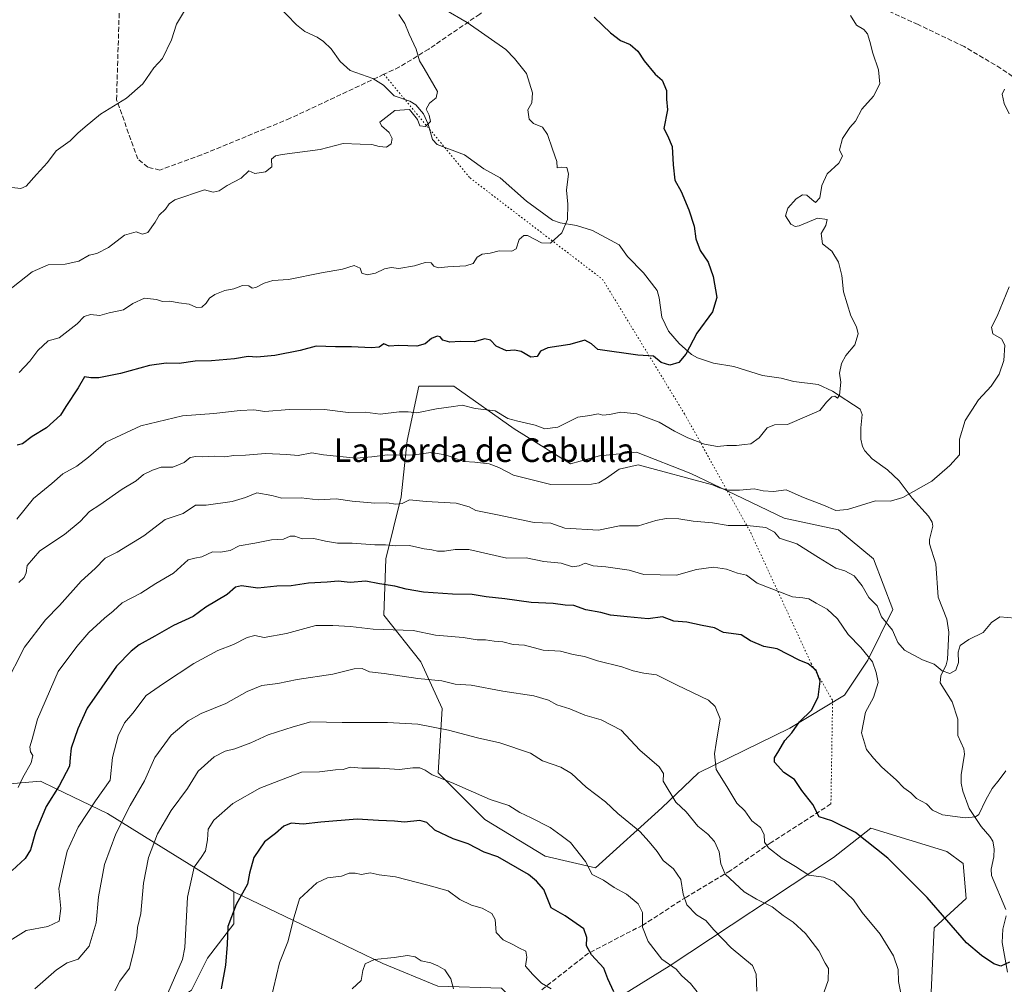
# Model space of a CAD drawing. Units: metres. Extents: x 655309 to 658776, y 4725549 to 4727940.
# Drawn here: x 655798 to 656132, y 4726035 to 4726362 of the extents above; entities that cross this region are included whole.
import ezdxf
from ezdxf.enums import TextEntityAlignment as Align

# ---------------------------------------------------------------- set-up
doc = ezdxf.new("R2010")
doc.units = ezdxf.units.M
doc.header["$MEASUREMENT"] = 0
doc.linetypes.add('DGN Style 3', pattern=[2.307223, 1.648017, -0.659207])
doc.linetypes.add('DGN Style 5', pattern=[1.153612, 0.494405, -0.659207])
for name, color, linetype, lineweight in [('Arbolado forestal CxS', 92, 'Continuous', 0), ('Corriente natural lineal', 142, 'Continuous', 13), ('Curva de nivel maestra', 30, 'Continuous', 30), ('Curva de nivel normal', 30, 'Continuous', 0), ('Matorral CxS', 135, 'Continuous', 0), ('Senda', 7, 'DGN Style 3', 0), ('Senda virtual', 7, 'DGN Style 5', 0), ('Texto cartográfico', 7, 'Continuous', 0)]:
    doc.layers.add(name, color=color, linetype=linetype, lineweight=lineweight)
doc.styles.add('Style-Arial', font='txt')

# ---------------------------------------------------------------- blocks, each defined once
blk = doc.blocks.new('*U22')
at = {"layer": 'Arbolado forestal CxS', "color": 92, "linetype": 'Continuous', "lineweight": 0}
for points in [[(656107.0489, 4726032.2095, 903.0673), (656108.0393, 4726054.0011, 901.0253), (656118.9305, 4726063.9059, 897.7201), (656117.9407, 4726075.7915, 896.5017), (656112.4029, 4726079.9637, 896.1349), (656086.5569, 4726087.8099, 898.4373), (656073.9515, 4726077.9033, 902.0646), (656018.1295, 4726040.9753, 919.6611), (655978.3347, 4726016.3621, 932.0582)], [(655939.6147, 4726034.2223, 935.3722), (655920.9627, 4726041.9363, 934.6543), (655902.2749, 4726050.9203, 932.0882), (655870.4749, 4726066.1965, 923.5492), (655843.3601, 4726082.9755, 914.0048), (655827.5621, 4726092.8535, 906.491), (655809.9239, 4726101.2933, 898.3683), (655804.8531, 4726103.7197, 896.1216), (655781.1559, 4726101.7439, 887.6308), (655733.7627, 4726100.7565, 880.0056), (655701.1795, 4726102.7329, 881.9024), (655671.5593, 4726107.6721, 885.8605), (655671.1881, 4726107.5947, 885.9421), (655656.7685, 4726104.5895, 891.3977), (655647.8621, 4726102.7333, 894.8549), (655627.1275, 4726076.0629, 910.6845), (655619.2277, 4726044.4535, 923.5327), (655625.1511, 4726008.8921, 934.4878)]]:
    blk.add_polyline3d(points, dxfattribs=at)
blk.add_polyline3d([(655965.5095, 4726223.3481, 879.8271), (655945.0667, 4726237.8551, 877.5177), (655933.1975, 4726237.8553, 877.3607), (655929.2401, 4726219.3915, 882.2005), (655927.2619, 4726200.2689, 888.7466), (655921.9863, 4726179.1673, 895.9191), (655921.3259, 4726160.0445, 902.6536), (655933.8549, 4726144.2187, 907.2607), (655941.1085, 4726128.3929, 912.2003), (655939.7891, 4726106.6321, 918.8856), (655955.6149, 4726090.8061, 921.5253), (655976.0567, 4726078.2771, 922.0209), (655993.2019, 4726074.3201, 919.4316), (656015.6235, 4726094.7615, 911.6969), (656028.1527, 4726106.6311, 906.6204), (656059.1463, 4726121.7977, 900.4456), (656077.6095, 4726133.0073, 898.2458), (656085.5239, 4726144.8761, 895.0819), (656094.0961, 4726162.0207, 888.2804), (656087.5025, 4726179.1653, 886.6267), (656075.6327, 4726189.0575, 885.6741), (656057.1685, 4726193.0137, 887.2643), (656040.6837, 4726200.9267, 884.5724), (656025.5167, 4726208.1807, 883.4479), (656007.0527, 4726215.4349, 882.8796), (655994.5237, 4726214.1159, 882.2433), (655984.6325, 4726211.4781, 881.9636)], close=True, dxfattribs=at)

msp = doc.modelspace()

# ---------------------------------------------------------------- linework, layer by layer
at = {"layer": 'Arbolado forestal CxS', "color": 92, "linetype": 'Continuous', "lineweight": 0}
msp.add_polyline3d([(655965.5095, 4726223.3481, 879.8271), (655984.6325, 4726211.4781, 881.9636), (655994.5237, 4726214.1159, 882.2433), (656007.0527, 4726215.4349, 882.8796), (656025.5167, 4726208.1807, 883.4479), (656040.6837, 4726200.9267, 884.5724), (656057.1685, 4726193.0137, 887.2643), (656075.6327, 4726189.0575, 885.6741), (656087.5025, 4726179.1653, 886.6267), (656094.0961, 4726162.0207, 888.2804), (656085.5239, 4726144.8761, 895.0819), (656077.6095, 4726133.0073, 898.2458), (656059.1463, 4726121.7977, 900.4456), (656028.1527, 4726106.6311, 906.6204), (656015.6235, 4726094.7615, 911.6969), (655993.2019, 4726074.3201, 919.4316), (655976.0567, 4726078.2771, 922.0209), (655955.6149, 4726090.8061, 921.5253), (655939.7891, 4726106.6321, 918.8856), (655941.1085, 4726128.3929, 912.2003), (655933.8549, 4726144.2187, 907.2607), (655921.3259, 4726160.0445, 902.6536), (655921.9863, 4726179.1673, 895.9191), (655927.2619, 4726200.2689, 888.7466), (655929.2401, 4726219.3915, 882.2005), (655933.1975, 4726237.8553, 877.3607), (655945.0667, 4726237.8551, 877.5177)], close=True, dxfattribs=at)
for points in [[(655993.2019, 4726074.3201, 919.4316), (656015.6235, 4726094.7615, 911.6969), (656028.1527, 4726106.6311, 906.6204), (656059.1463, 4726121.7977, 900.4456), (656077.6095, 4726133.0073, 898.2458), (656085.5239, 4726144.8761, 895.0819), (656094.0961, 4726162.0207, 888.2804), (656087.5025, 4726179.1653, 886.6267), (656075.6327, 4726189.0575, 885.6741), (656057.1685, 4726193.0137, 887.2643), (656040.6837, 4726200.9267, 884.5724), (656025.5167, 4726208.1807, 883.4479), (656007.0527, 4726215.4349, 882.8796), (655994.5237, 4726214.1159, 882.2433), (655984.6325, 4726211.4781, 881.9636), (655965.5095, 4726223.3481, 879.8271), (655945.0667, 4726237.8551, 877.5177), (655933.1975, 4726237.8553, 877.3607), (655929.2401, 4726219.3915, 882.2005), (655927.2619, 4726200.2689, 888.7466), (655921.9863, 4726179.1673, 895.9191), (655921.3259, 4726160.0445, 902.6536), (655933.8549, 4726144.2187, 907.2607), (655941.1085, 4726128.3929, 912.2003), (655939.7891, 4726106.6321, 918.8856), (655955.6149, 4726090.8061, 921.5253), (655976.0567, 4726078.2771, 922.0209), (655993.2019, 4726074.3201, 919.4316)], [(655993.2019, 4726074.3201, 919.4316), (656015.6235, 4726094.7615, 911.6969), (656028.1527, 4726106.6311, 906.6204), (656059.1463, 4726121.7977, 900.4456), (656077.6095, 4726133.0073, 898.2458), (656085.5239, 4726144.8761, 895.0819), (656094.0961, 4726162.0207, 888.2804), (656087.5025, 4726179.1653, 886.6267), (656075.6327, 4726189.0575, 885.6741), (656057.1685, 4726193.0137, 887.2643), (656040.6837, 4726200.9267, 884.5724), (656025.5167, 4726208.1807, 883.4479), (656007.0527, 4726215.4349, 882.8796), (655994.5237, 4726214.1159, 882.2433), (655984.6325, 4726211.4781, 881.9636), (655965.5095, 4726223.3481, 879.8271), (655945.0667, 4726237.8551, 877.5177), (655933.1975, 4726237.8553, 877.3607), (655929.2401, 4726219.3915, 882.2005), (655927.2619, 4726200.2689, 888.7466), (655921.9863, 4726179.1673, 895.9191), (655921.3259, 4726160.0445, 902.6536), (655933.8549, 4726144.2187, 907.2607), (655941.1085, 4726128.3929, 912.2003), (655939.7891, 4726106.6321, 918.8856), (655955.6149, 4726090.8061, 921.5253), (655976.0567, 4726078.2771, 922.0209), (655993.2019, 4726074.3201, 919.4316)], [(655625.1511, 4726008.8921, 934.4878), (655619.2277, 4726044.4535, 923.5327), (655627.1275, 4726076.0629, 910.6845), (655647.8621, 4726102.7333, 894.8549), (655656.7685, 4726104.5895, 891.3977), (655671.1881, 4726107.5947, 885.9421), (655671.5593, 4726107.6721, 885.8605), (655701.1795, 4726102.7329, 881.9024), (655733.7627, 4726100.7565, 880.0056), (655781.1559, 4726101.7439, 887.6308), (655804.8531, 4726103.7197, 896.1216), (655809.9239, 4726101.2933, 898.3683), (655827.5621, 4726092.8535, 906.491), (655843.3601, 4726082.9755, 914.0048), (655870.4749, 4726066.1965, 923.5492), (655870.4747, 4726055.3877, 924.7099), (655861.4705, 4726043.6789, 921.8308), (655856.0681, 4726032.8711, 921.2414)], [(655870.4749, 4726066.1965, 923.5492), (655843.3601, 4726082.9755, 914.0048), (655827.5621, 4726092.8535, 906.491), (655809.9239, 4726101.2933, 898.3683), (655804.8531, 4726103.7197, 896.1216), (655781.1559, 4726101.7439, 887.6308), (655733.7627, 4726100.7565, 880.0056), (655701.1795, 4726102.7329, 881.9024), (655671.5593, 4726107.6721, 885.8605), (655671.1881, 4726107.5947, 885.9421), (655656.7685, 4726104.5895, 891.3977), (655647.8621, 4726102.7333, 894.8549), (655627.1275, 4726076.0629, 910.6845), (655619.2277, 4726044.4535, 923.5327), (655625.1511, 4726008.8921, 934.4878), (655634.0365, 4725971.3553, 946.0558), (655636.0109, 4725934.8071, 961.6519), (655633.0483, 4725907.1485, 971.6668), (655654.7699, 4725882.4535, 975.1423), (655691.3019, 4725860.7215, 970.4019), (655713.0239, 4725854.7943, 961.604), (655741.6571, 4725863.6839, 950.9686), (655770.2127, 4725875.1823, 953.5607)], [(655870.4749, 4726066.1965, 923.5492), (655843.3601, 4726082.9755, 914.0048), (655827.5621, 4726092.8535, 906.491), (655809.9239, 4726101.2933, 898.3683), (655804.8531, 4726103.7197, 896.1216), (655781.1559, 4726101.7439, 887.6308), (655733.7627, 4726100.7565, 880.0056), (655701.1795, 4726102.7329, 881.9024), (655671.5593, 4726107.6721, 885.8605), (655671.1881, 4726107.5947, 885.9421), (655656.7685, 4726104.5895, 891.3977), (655647.8621, 4726102.7333, 894.8549), (655627.1275, 4726076.0629, 910.6845), (655619.2277, 4726044.4535, 923.5327), (655625.1511, 4726008.8921, 934.4878), (655634.0365, 4725971.3553, 946.0558), (655636.0109, 4725934.8071, 961.6519), (655633.0483, 4725907.1485, 971.6668), (655654.7699, 4725882.4535, 975.1423), (655691.3019, 4725860.7215, 970.4019), (655713.0239, 4725854.7943, 961.604), (655741.6571, 4725863.6839, 950.9686), (655770.2127, 4725875.1823, 953.5607)], [(655870.4749, 4726066.1965, 923.5492), (655902.2749, 4726050.9203, 932.0882), (655920.9627, 4726041.9363, 934.6543), (655939.6147, 4726034.2223, 935.3722), (655961.2379, 4726033.5859, 932.4992), (655978.3347, 4726016.3621, 932.0582), (656018.1295, 4726040.9753, 919.6611), (656073.9515, 4726077.9033, 902.0646), (656086.5569, 4726087.8099, 898.4373), (656112.4029, 4726079.9637, 896.1349), (656117.9407, 4726075.7915, 896.5017), (656118.9305, 4726063.9059, 897.7201), (656108.0393, 4726054.0011, 901.0253), (656107.0489, 4726032.2095, 903.0673), (656100.7217, 4726022.2637, 904.8932)], [(655870.4749, 4726066.1965, 923.5492), (655870.4747, 4726055.3877, 924.7099), (655861.4705, 4726043.6789, 921.8308), (655856.0681, 4726032.8711, 921.2414), (655850.6659, 4726029.2683, 920.2106), (655856.0679, 4726020.2613, 922.6638), (655861.4697, 4726014.8575, 924.8096), (655862.3709, 4726008.5525, 925.8753), (655871.0435, 4725988.3617, 931.0542), (655886.5205, 4725980.5545, 934.6901), (655898.3833, 4725968.9217, 939.0138), (655908.6223, 4725963.4105, 942.1306), (655915.4889, 4725949.1057, 946.224), (655922.9193, 4725908.5443, 956.9273), (655918.5579, 4725883.6317, 963.3681), (655901.1035, 4725878.6809, 964.8799), (655899.1233, 4725852.9273, 971.3151), (655900.1125, 4725815.2867, 982.9435), (655892.1911, 4725802.4101, 984.9935), (655899.1217, 4725786.5623, 987.2583), (655899.1213, 4725766.7515, 989.0748), (655879.0559, 4725746.9021, 986.0974)]]:
    msp.add_polyline3d(points, dxfattribs=at)
at = {"layer": 'Corriente natural lineal', "color": 142, "linetype": 'Continuous', "lineweight": 13}
for points in [[(656132.3898, 4726060.1968, 897.9808), (656127.5658, 4726071.809, 896.9319), (656127.4451, 4726073.8882, 896.7403), (656128.3493, 4726078.0671, 896.3167), (656128.3909, 4726080.8606, 895.9645), (656127.9419, 4726083.3706, 895.6638), (656127, 4726085, 895.4695), (656124.0725, 4726088.3814, 894.978), (656119.9624, 4726094.4753, 894.2796), (656117.7876, 4726100.4146, 893.7148), (656117.2232, 4726103.0957, 893.4768), (656117.1896, 4726105.96, 893.2284), (656118.398, 4726112.9892, 892.7939), (656118.1226, 4726114.7242, 892.5298), (656116.1106, 4726119.2246, 891.937), (656116.1434, 4726124.8664, 891.2466), (656114.2271, 4726130.6973, 890.7283), (656110.1012, 4726137.189, 890.1237), (656110.2916, 4726139.528, 889.8527), (656112.1632, 4726143.3026, 889.3485), (656112.6481, 4726145.1096, 889.1857), (656113.0032, 4726154.2965, 888.3248), (656112.3639, 4726158.7176, 887.875), (656109.4536, 4726166.1915, 887.2133), (656108.5893, 4726177.5344, 886.4488), (656106.4791, 4726184.3103, 885.9801), (656106.4785, 4726185.7613, 885.9309), (656107.5713, 4726190.2603, 885.8034), (656107.4112, 4726191.6455, 885.7607), (656106.1869, 4726193.6735, 885.6441), (656100.6571, 4726199.7808, 884.6639), (656096.2483, 4726205.6314, 883.3969), (656092.1996, 4726209.4235, 882.5775), (656087.0027, 4726213.1411, 881.7983), (656084.5939, 4726215.809, 881.4839), (656083.7464, 4726217.3347, 881.3063), (656083.1939, 4726219.7654, 881.0055), (656083.1385, 4726223.6369, 880.6025), (656083.6186, 4726228.1536, 880.2696), (656082.9821, 4726230.0079, 880.2072), (656073.6268, 4726236.0947, 879.4487), (656068.762, 4726238.3765, 879), (656060.4973, 4726239.3889, 878.2027), (656056.1418, 4726240.5355, 877.761), (656049.8587, 4726241.4633, 877.122), (656040.1226, 4726244.4945, 876.2379), (656033.2214, 4726245.5516, 875.7141), (656027.8001, 4726247.3802, 875.0711), (656025.7196, 4726248.5491, 874.7469), (656021.5786, 4726252.2436, 874.0686), (656017.9461, 4726256.4232, 873.4302), (656015.6348, 4726261.2681, 872.8949), (656014.7718, 4726267.7987, 872.2996), (656014.0517, 4726270.2077, 872.1641), (656009.4927, 4726276.2806, 871.7477), (656003.9779, 4726281.8409, 871.3074), (656001.2012, 4726285.7998, 871.076), (655992.1876, 4726290.5858, 870.5475), (655986.7463, 4726292.3656, 869.8278), (655981.1142, 4726293.2695, 868.9564), (655978.5386, 4726294.1591, 868.5404), (655969.751, 4726300.5368, 867.4768), (655960.7769, 4726308.4647, 866.6965), (655955.2377, 4726311.5897, 866.3978), (655948.658, 4726316.2538, 866.1443), (655939.4636, 4726319.7752, 865.0494), (655937.8471, 4726321.4946, 864.811), (655936.3463, 4726326.7273, 864.4707), (655934.7534, 4726330.2276, 864.3692), (655932.1398, 4726333.3177, 864.1056), (655930.1311, 4726334.4658, 863.8932), (655924.8192, 4726336.344, 863.3981), (655921.2759, 4726339.9042, 863.0749), (655917.584, 4726342.148, 862.7088), (655909.9421, 4726344.8672, 862.1268), (655906.5694, 4726348.0194, 861.8099), (655903.4494, 4726352.2078, 861.5039), (655900.8947, 4726354.761, 861.3046), (655898.704, 4726356.2668, 861.1529), (655894.5294, 4726358.1509, 860.8506), (655891.7385, 4726360.3838, 860.5517), (655885.1382, 4726367.161, 859.8467)], [(656132.917, 4726038.9642, 899.8952), (656131.1572, 4726049.0403, 898.9461), (656131.3894, 4726053.5312, 898.4887), (656132.4551, 4726058.1157, 898.1728)]]:
    msp.add_polyline3d(points, dxfattribs=at)
at = {"layer": 'Curva de nivel maestra', "color": 30, "linetype": 'Continuous', "lineweight": 30, "flags": 128}
for points, elevation in [([(655992.71, 4726362.9701), (655998.28, 4726357.7201), (656001.68, 4726355.0801), (656004.89, 4726353.6901), (656007.49, 4726351.5101), (656009.62, 4726348.1701), (656013.44, 4726343.6601), (656015.75, 4726341.6801), (656017.2, 4726338.1201), (656017.27, 4726335.2001), (656017.6, 4726331.5201), (656016.33, 4726325.1801), (656017.55, 4726322.8501), (656019.15, 4726319.1001), (656019.53, 4726312.9201), (656020.1, 4726307.6901), (656022.24, 4726303.8301), (656024.88, 4726297.5801), (656026.62, 4726292.0801), (656027.21, 4726287.8401), (656028.71, 4726283.8501), (656031.36, 4726279.8901), (656033.14, 4726275.0401), (656034.31, 4726267.9301), (656032.91, 4726263.0401), (656027.57, 4726255.8001), (656023.81, 4726248.6301), (656021.38, 4726245.8201), (656018.35, 4726244.9201), (656015.4, 4726245.7901), (656012.84, 4726247.9501), (656007.52, 4726248.3501), (655993.99, 4726250.1901), (655991.77, 4726252.1901), (655989.5, 4726253.4401), (655984.48, 4726251.9101), (655977.04, 4726250.7801), (655974.54, 4726249.6301), (655973.41, 4726247.8901), (655971.26, 4726247.6601), (655967.97, 4726249.5201), (655965.7, 4726249.9801), (655962.91, 4726249.8301), (655959.48, 4726251.4101), (655957.49, 4726253.4101), (655955.58, 4726253.8401), (655951.94, 4726252.8601), (655947.22, 4726252.9201), (655943.72, 4726252.7201), (655941.38, 4726253.4101), (655940.41, 4726254.5101), (655939.4, 4726254.7701), (655937.53, 4726254.0101), (655935.36, 4726252.1601), (655932.53, 4726251.4201), (655926.44, 4726251.5501), (655923.1, 4726251.3501), (655921.35, 4726252.1801), (655919.74, 4726251.0601), (655917.18, 4726250.8501), (655910.4, 4726251.2001), (655904.94, 4726251.1401), (655898.4, 4726251.4001), (655892.99, 4726249.8901), (655884.35, 4726248.2401), (655878.26, 4726247.6601), (655875.26, 4726247.8401), (655870.65, 4726247.1301), (655862.84, 4726246.4201), (655857.32, 4726246.2401), (655851.92, 4726245.4401), (655847.5, 4726245.5901), (655841.88, 4726244.7901), (655832.03, 4726242.0501), (655824.63, 4726240.6001), (655821.9, 4726240.6001), (655819.82, 4726240.9601), (655817.67, 4726237.1901), (655813.43, 4726230.8501), (655811.62, 4726227.9101), (655806.92, 4726223.6501), (655802.04, 4726220.6801), (655798.68, 4726218.2601), (655796.94, 4726217.7501)], 875), ([(656133.66, 4726042.3201), (656130.67, 4726040.9701), (656128.28, 4726041.7801), (656124.11, 4726044.6501), (656119.07, 4726048.9101), (656105.66, 4726064.2601), (656092.35, 4726077.6201), (656081.39, 4726086.3301), (656073.33, 4726090.2701), (656069.05, 4726091.6501), (656066.9, 4726095.8401), (656063.2, 4726100.6501), (656060.73, 4726104.3701), (656057.06, 4726106.7301), (656053.94, 4726110.2101), (656053.87, 4726111.6901), (656055.32, 4726114.1001), (656057.41, 4726117.5401), (656059.75, 4726120.1801), (656062.39, 4726123.8501), (656066.45, 4726127.8501), (656068.7, 4726132.2301), (656069.37, 4726137.7001), (656068.02, 4726141.3501), (656066.48, 4726142.6801), (656065.36, 4726143.6301), (656062.21, 4726144.8001), (656054.76, 4726148.6401), (656050.27, 4726149.5201), (656045.76, 4726151.3601), (656042.53, 4726153.4701), (656036.62, 4726154.2301), (656033.49, 4726155.8301), (656029.37, 4726156.5701), (656024.17, 4726157.7701), (656019.71, 4726158.0601), (656015.85, 4726159.4801), (656010.98, 4726158.9001), (656003.92, 4726159.5001), (655998.27, 4726160.0501), (655994.92, 4726160.9701), (655989.91, 4726161.8901), (655985.81, 4726163.4001), (655982.84, 4726163.5001), (655978.85, 4726164.0201), (655971.38, 4726164.3701), (655962.39, 4726165.6501), (655956.11, 4726166.3001), (655951.3, 4726167.1201), (655944.59, 4726167.1801), (655934.75, 4726167.8601), (655928.9, 4726168.8701), (655925.08, 4726169.9601), (655919.92, 4726170.6801), (655915.26, 4726171.6401), (655909.94, 4726171.1601), (655905.87, 4726171.6001), (655902.1, 4726171.2601), (655895.8, 4726170.9601), (655889.92, 4726170.0601), (655885.05, 4726169.9501), (655878.54, 4726169.2201), (655873.01, 4726170.0301), (655871, 4726169.5601), (655868.17, 4726167.0601), (655860.92, 4726162.8001), (655856.59, 4726159.6101), (655849.92, 4726156.6401), (655843.59, 4726153.0301), (655838.31, 4726150.0701), (655835.6, 4726147.8601), (655830.68, 4726142.8501), (655820.62, 4726128.6001), (655817.55, 4726121.5001), (655815.3, 4726114.9301), (655814.88, 4726111.8401), (655814.7, 4726108.8301), (655811.17, 4726102.1801), (655806.72, 4726095.1801), (655803.16, 4726086.4901), (655801.5, 4726080.4201), (655799.69, 4726077.4901), (655795.21, 4726073.4201)], 900), ([(655999.4, 4726032.3401), (655997.31, 4726036.6801), (655995.98, 4726040.3101), (655991.84, 4726044.8401), (655990.1, 4726047.9101), (655990.22, 4726050.7501), (655989.2, 4726053.6601), (655982.89, 4726058.1101), (655978.16, 4726060.8301), (655975.61, 4726066.9801), (655973.15, 4726069.8701), (655970.41, 4726072.1201), (655960.02, 4726078.1501), (655955.36, 4726079.6701), (655949.91, 4726082.5601), (655944.86, 4726084.2401), (655938.63, 4726087.1801), (655935.94, 4726089.7701), (655933.54, 4726090.4301), (655928.4, 4726089.9101), (655924.99, 4726090.1901), (655919.51, 4726090.4201), (655912.32, 4726090.9201), (655899.92, 4726089.8801), (655893.92, 4726089.2101), (655889.92, 4726089.5401), (655887.45, 4726088.5401), (655884.56, 4726086.0201), (655880.83, 4726083.1801), (655877.27, 4726077.8501), (655875.74, 4726072.5201), (655875.04, 4726068.8501), (655871.28, 4726061.8801), (655868.4, 4726054.4201), (655868.16, 4726048.3801), (655867.61, 4726041.3901), (655866.09, 4726033.3201)], 925)]:
    msp.add_lwpolyline(points, dxfattribs=dict(at, elevation=elevation))
at = {"layer": 'Curva de nivel normal', "color": 30, "linetype": 'Continuous', "lineweight": 0, "flags": 128}
for points, elevation in [([(655941.82, 4726365.7101), (655949.66, 4726361.2301), (655962.74, 4726352.0801), (655965.72, 4726348.9701), (655969.69, 4726343.9401), (655971.83, 4726337.3501), (655971.6, 4726333.9401), (655970.16, 4726331.5101), (655970.61, 4726328.3501), (655972.1, 4726326.8901), (655975.13, 4726325.7401), (655976.9, 4726323.1901), (655978.54, 4726318.1701), (655980.09, 4726314.0801), (655980.1, 4726311.8801), (655981.59, 4726312.1201), (655983.4, 4726312.0201), (655984.04, 4726309.8101), (655983.34, 4726304.3101), (655983.77, 4726299.5601), (655983.66, 4726294.3801), (655981.79, 4726289.8401), (655977.85, 4726286.3001), (655974.83, 4726286.4401), (655970.13, 4726288.9001), (655968.87, 4726288.9201), (655967.25, 4726287.5201), (655966.25, 4726284.4401), (655964.75, 4726283.6101), (655960.44, 4726283.7701), (655957.44, 4726282.9501), (655954.73, 4726282.5501), (655953.06, 4726281.5201), (655951.64, 4726279.4701), (655949.21, 4726278.6701), (655943.08, 4726278.3301), (655939.74, 4726277.9901), (655938.32, 4726278.5701), (655937.38, 4726279.6801), (655935.38, 4726279.8201), (655931.73, 4726278.6401), (655926.43, 4726277.7801), (655923.84, 4726278.0301), (655921.54, 4726277.6601), (655918.48, 4726276.1501), (655915.71, 4726275.6201), (655913.9, 4726276.1001), (655913.32, 4726277.8401), (655911.28, 4726278.8001), (655907.26, 4726277.4601), (655900.18, 4726276.2401), (655888.96, 4726274.0201), (655883.7, 4726273.6201), (655880.68, 4726272.7901), (655877.95, 4726271.3101), (655876.63, 4726271.0701), (655875.5, 4726271.8301), (655873.4, 4726271.9601), (655870.4, 4726270.8401), (655867.38, 4726270.2101), (655864.02, 4726268.9201), (655862.24, 4726267.6701), (655861.05, 4726265.9601), (655859.56, 4726264.6601), (655857.76, 4726264.4701), (655855.3, 4726265.5901), (655851.77, 4726266.0401), (655848.72, 4726266.6501), (655846.28, 4726266.5401), (655844.25, 4726267.1801), (655840.16, 4726267.7101), (655836.14, 4726265.8601), (655832.96, 4726263.7501), (655828.18, 4726262.7201), (655824.94, 4726261.8001), (655821.86, 4726262.1601), (655819.66, 4726261.4501), (655817.27, 4726258.9401), (655811.23, 4726254.1801), (655807.47, 4726253.1601), (655803.88, 4726249.9001), (655801.25, 4726246.2901), (655797.56, 4726242.4601)], 870), ([(655926.45, 4726363.8901), (655928.49, 4726360.8701), (655929.89, 4726357.2801), (655932.29, 4726352.1201), (655933.46, 4726348.1901), (655935.04, 4726345.6201), (655939.6, 4726337.8001), (655939.12, 4726335.6501), (655936.83, 4726333.7801), (655935.74, 4726331.8401), (655936.68, 4726329.7801), (655937.12, 4726327.5701), (655935.51, 4726325.9501), (655933.55, 4726326.1301), (655932.78, 4726328.3001), (655929.99, 4726331.6901), (655925.11, 4726331.3001), (655920.01, 4726327.4301), (655920.53, 4726326.1301), (655923.11, 4726323.9101), (655924.13, 4726321.8401), (655923.85, 4726319.9801), (655922.23, 4726318.9301), (655919.73, 4726319.1601), (655917.26, 4726319.8401), (655913.26, 4726319.8801), (655907.59, 4726320.0901), (655899.69, 4726318.0901), (655886.86, 4726316.4401), (655884.55, 4726315.9801), (655883.25, 4726314.8001), (655883.29, 4726312.1801), (655881.19, 4726310.5701), (655877.51, 4726309.9101), (655875.49, 4726310.8901), (655872.92, 4726308.3601), (655868.23, 4726305.8801), (655865.48, 4726304.0801), (655863.45, 4726303.6701), (655860.48, 4726304.4301), (655850.39, 4726301.0001), (655848.46, 4726299.6801), (655847.24, 4726297.8401), (655845.1, 4726295.8401), (655843.76, 4726293.4101), (655841.31, 4726289.9901), (655839.49, 4726289.3401), (655837.27, 4726290.1901), (655833.3, 4726289.0701), (655827.93, 4726284.9001), (655823.92, 4726282.7901), (655821.32, 4726282.2101), (655817.82, 4726280.2001), (655813.2, 4726279.2001), (655807.49, 4726278.9201), (655801.97, 4726276.5601), (655793.45, 4726269.8401)], 865), ([(655795.14, 4726305.2601), (655798.14, 4726304.9101), (655800.02, 4726305.6901), (655803.44, 4726309.6401), (655807.2, 4726313.6701), (655810.16, 4726317.6801), (655814.87, 4726321.0401), (655817.48, 4726323.6201), (655819.97, 4726325.7701), (655825.15, 4726330.0701), (655834.01, 4726335.5101), (655839.55, 4726340.3501), (655843.33, 4726345.8701), (655846.2, 4726349.0101), (655849.24, 4726355.3001), (655850.98, 4726360.6701), (655853.7, 4726365.2101)], 860), ([(656079.72, 4726363.5801), (656081.72, 4726360.3201), (656084.18, 4726358.7701), (656085.44, 4726357.3701), (656086.27, 4726354.7001), (656087.27, 4726350.8101), (656089.16, 4726345.0901), (656089.58, 4726340.4401), (656087.45, 4726336.1501), (656083.55, 4726331.8401), (656081.38, 4726327.7101), (656079.44, 4726325.5301), (656076.98, 4726321.8401), (656075.96, 4726318.0301), (656077.01, 4726315.8001), (656075.72, 4726313.5101), (656071.81, 4726309.8701), (656069.98, 4726305.8601), (656069.28, 4726301.6901), (656067.78, 4726300.0701), (656066.57, 4726301.1101), (656064.81, 4726302.6001), (656063.4, 4726302.7801), (656061.26, 4726301.3601), (656058.42, 4726298.1701), (656057.66, 4726295.5801), (656059.42, 4726292.7201), (656060.92, 4726291.9401), (656062.23, 4726292.2301), (656068.54, 4726294.8001), (656071.72, 4726294.4101), (656071.34, 4726292.3601), (656069.77, 4726289.5901), (656070.16, 4726286.1201), (656073.3, 4726283.5601), (656075.64, 4726279.9001), (656076.79, 4726275.3801), (656077.27, 4726269.8601), (656079.77, 4726261.6401), (656081.71, 4726257.9201), (656082.3, 4726255.5201), (656081.14, 4726251.8501), (656078.11, 4726248.1801), (656076.65, 4726245.5201), (656075.94, 4726242.1801), (656076.37, 4726239.1801), (656075.97, 4726234.7901), (656075.22, 4726233.7601), (656074.39, 4726234.4401), (656073.38, 4726234.2101), (656071.58, 4726232.3201), (656069.25, 4726229.5901), (656064.91, 4726227.6001), (656058.25, 4726224.7401), (656053.91, 4726224.6301), (656051.44, 4726223.6901), (656048.67, 4726220.2701), (656045.82, 4726218.2401), (656043.72, 4726218.0001), (656041.03, 4726217.6401), (656037.71, 4726217.6801), (656034.53, 4726217.3201), (656030.17, 4726218.1301), (656024.48, 4726220.2501), (656019.92, 4726222.4901), (656014.8, 4726225.6201), (656007.22, 4726228.3701), (656001.74, 4726229.0101), (655997.9, 4726228.1501), (655995.68, 4726227.9701), (655994.08, 4726228.3601), (655991.29, 4726227.9001), (655987.21, 4726227.3301), (655980.34, 4726223.8901), (655975.92, 4726223.3301), (655972.65, 4726224.5501), (655966.82, 4726225.9001), (655963.36, 4726226.8101), (655959.12, 4726229.4301), (655952.31, 4726230.2501), (655947.92, 4726231.3901), (655944.92, 4726230.8801), (655939.26, 4726230.1601), (655932.59, 4726228.7301), (655929.59, 4726229.1001), (655926.58, 4726229.1401), (655920.12, 4726228.3201), (655915, 4726228.9301), (655909.28, 4726228.8801), (655901.24, 4726229.8401), (655896.43, 4726229.7401), (655889.2, 4726229.8301), (655880.92, 4726229.2601), (655877.26, 4726229.7501), (655872.59, 4726229.5801), (655863.67, 4726228.5501), (655853.05, 4726227.7201), (655838.91, 4726224.3101), (655826.96, 4726218.7901), (655821.16, 4726213.7201), (655817.19, 4726210.7101), (655812.42, 4726208.0701), (655808.68, 4726204.8301), (655802.47, 4726199.6301), (655796.79, 4726192.6801)], 880), ([(656133.5, 4726330.1701), (656131.77, 4726333.7401), (656131.18, 4726336.9201), (656131.89, 4726338.5701)], 885), ([(655797.48, 4726171.1401), (655799.34, 4726172.8901), (655799.92, 4726174.4501), (655800.32, 4726176.9201), (655804.6, 4726181.9301), (655813.02, 4726187.5201), (655818.33, 4726191.8501), (655821.42, 4726195.2701), (655824.92, 4726197.5301), (655832.59, 4726202.8801), (655837.26, 4726205.7101), (655839.81, 4726207.8601), (655842.79, 4726209.2501), (655845.82, 4726210.3701), (655849.72, 4726210.3401), (655853.57, 4726211.8501), (655855.66, 4726213.5601), (655857.54, 4726213.9901), (655859.8, 4726213.7701), (655863.83, 4726214.0201), (655867.44, 4726213.7701), (655870.41, 4726214.2701), (655874.42, 4726214.3401), (655881.18, 4726214.9001), (655888.48, 4726214.5901), (655892.25, 4726214.2601), (655896.96, 4726215.2101), (655900.86, 4726214.4701), (655911.92, 4726213.3901), (655917.26, 4726213.8501), (655922.59, 4726214.5501), (655930.92, 4726214.4101), (655937.26, 4726215.2501), (655942.22, 4726214.4701), (655948.46, 4726212.2701), (655952.22, 4726211.9701), (655957.04, 4726211.4601), (655960.37, 4726210.2401), (655965.37, 4726207.5601), (655978.02, 4726204.4201), (655991.84, 4726204.5401), (655994.33, 4726204.9701), (655996.85, 4726206.6201), (656001.19, 4726209.6501), (656007.58, 4726211.0901), (656032.81, 4726204.3401), (656035.27, 4726203.3201), (656038.17, 4726202.5001), (656042, 4726202.4601), (656046.96, 4726202.9601), (656050.09, 4726202.2701), (656053.51, 4726202.0801), (656057.87, 4726202.6601), (656063.78, 4726200.0101), (656070.49, 4726197.4301), (656074.7, 4726195.6301), (656078.71, 4726195.9901), (656088.14, 4726198.9001), (656093.25, 4726198.8201), (656097.41, 4726200.0001), (656107.23, 4726205.6201), (656113.42, 4726210.9201), (656116.7, 4726214.4501), (656116.7, 4726219.8501), (656118.58, 4726226.1801), (656123.11, 4726233.1801), (656127.39, 4726237.8501), (656130.14, 4726241.9001), (656131.68, 4726246.4901), (656132.08, 4726251.6801), (656130.94, 4726253.8801), (656127.98, 4726255.5801), (656127.53, 4726257.7801), (656129.4, 4726261.5901), (656133.55, 4726271.4801)], 885), ([(656135.52, 4726159.1001), (656130.38, 4726159.5801), (656127.55, 4726157.6401), (656124.74, 4726154.2001), (656119.88, 4726151.8501), (656116.88, 4726149.8501), (656116.16, 4726147.5201), (656116.28, 4726144.0701), (656115.4, 4726141.4301), (656113.42, 4726140.3501), (656110.75, 4726141.2201), (656108.04, 4726143.5201), (656104.07, 4726144.9701), (656098.04, 4726148.1901), (656095.8, 4726150.8501), (656093.94, 4726154.9901), (656090.22, 4726159.4901), (656088.69, 4726163.2901), (656085.86, 4726166.1301), (656083.65, 4726170.0301), (656080.88, 4726173.4801), (656077.77, 4726175.1201), (656074.75, 4726176.0701), (656068.77, 4726179.6901), (656061.47, 4726184.3501), (656055.58, 4726186.2701), (656053.86, 4726188.2801), (656050.96, 4726189.8301), (656044.64, 4726190.5801), (656038.21, 4726190.4801), (656032.85, 4726191.4601), (656026.25, 4726192.0301), (656021.45, 4726192.7601), (656017.17, 4726192.9501), (656013.63, 4726192.2001), (656007.71, 4726190.3901), (656001.3, 4726190.4401), (655994.14, 4726188.9501), (655982.72, 4726189.6201), (655978.01, 4726191.2701), (655972.33, 4726191.5901), (655959.96, 4726194.1701), (655952.56, 4726195.6001), (655950.25, 4726196.8701), (655945.85, 4726198.0901), (655935.66, 4726198.6601), (655930.06, 4726199.2901), (655927.6, 4726198.0401), (655925.38, 4726197.7401), (655922.39, 4726198.2601), (655918.32, 4726198.0601), (655910.6, 4726198.7601), (655905.19, 4726199.5901), (655899.03, 4726199.2901), (655893.31, 4726199.8601), (655886.75, 4726199.8301), (655883.36, 4726200.6701), (655878.22, 4726201.6501), (655874.36, 4726200.0401), (655869.86, 4726198.6801), (655861.05, 4726197.4001), (655857.44, 4726197.3901), (655853.24, 4726194.6101), (655847.11, 4726192.5801), (655839.88, 4726187.0101), (655830.83, 4726181.5201), (655826.8, 4726179.4101), (655823.41, 4726175.9001), (655818.69, 4726171.6901), (655811.28, 4726163.4001), (655806.53, 4726158.5201), (655799.4, 4726149.2501), (655792.69, 4726136.1301)], 890), ([(656132.38, 4726107.2601), (656130.13, 4726104.1901), (656127.72, 4726101.2401), (656125.58, 4726097.4001), (656123.25, 4726092.5001), (656122.11, 4726091.6501), (656118.58, 4726091.3001), (656110.9, 4726092.3501), (656107.56, 4726093.9201), (656105.45, 4726096.0501), (656102.1, 4726097.9001), (656100.13, 4726099.7701), (656097.78, 4726101.5301), (656095.19, 4726104.2701), (656090.32, 4726108.5101), (656087.51, 4726111.6201), (656085.16, 4726114.5001), (656083.47, 4726120.1801), (656084.77, 4726127.1801), (656087.54, 4726132.1801), (656089.06, 4726137.2901), (656088.39, 4726140.6101), (656087.15, 4726144.2201), (656083.23, 4726149.1201), (656078.93, 4726153.5401), (656075.23, 4726158.8301), (656071.79, 4726162.1201), (656067.98, 4726164.1501), (656065.58, 4726165.6201), (656063.52, 4726165.9901), (656060.01, 4726166.3001), (656048.02, 4726170.9201), (656044.36, 4726173.6401), (656041.33, 4726174.3201), (656037.57, 4726175.6601), (656033.24, 4726176.4401), (656027.43, 4726175.5601), (656020.65, 4726173.6401), (656009.58, 4726173.8701), (656004.58, 4726175.4101), (655996.7, 4726176.5401), (655992.39, 4726176.8801), (655989.7, 4726177.7201), (655987.58, 4726176.8501), (655985.3, 4726176.5201), (655981.46, 4726177.7501), (655975.64, 4726178.2601), (655969.59, 4726179.5301), (655963.12, 4726179.4801), (655950.16, 4726182.4201), (655945.5, 4726182.4201), (655941.92, 4726181.8001), (655939.59, 4726181.7801), (655937.59, 4726182.2501), (655934.99, 4726182.5801), (655930.1, 4726183.7601), (655925.36, 4726183.6801), (655921.85, 4726184.0001), (655918.26, 4726183.9801), (655910.59, 4726184.5601), (655905.59, 4726184.5801), (655901.59, 4726185.2001), (655897.54, 4726186.1601), (655893.64, 4726186.0201), (655891.16, 4726186.9601), (655889.5, 4726186.8601), (655887.26, 4726185.8501), (655883.26, 4726185.6701), (655877.59, 4726184.5301), (655872.24, 4726183.6501), (655869.2, 4726182.0601), (655865.91, 4726181.5101), (655863.19, 4726181.5401), (655859.58, 4726179.8801), (655857.17, 4726179.4701), (655854.94, 4726178.9201), (655850.01, 4726174.3901), (655844.03, 4726170.8101), (655838.92, 4726167.6101), (655832.59, 4726164.2501), (655829.53, 4726161.4801), (655826.51, 4726159.0801), (655821.23, 4726154.1801), (655817.15, 4726149.4601), (655810.88, 4726140.9801), (655803.85, 4726124.8001), (655802.04, 4726118.0801), (655801.24, 4726115.4001), (655801.48, 4726113.7401), (655802.26, 4726112.5201), (655801.71, 4726109.9701), (655798.87, 4726105.0601), (655797.31, 4726101.6801)], 895), ([(655786.26, 4726044.6601), (655800, 4726053.0801), (655807.28, 4726054.5001), (655811.21, 4726056.2601), (655811.69, 4726060.5201), (655811.04, 4726067.3301), (655812.3, 4726073.1001), (655813.94, 4726080.0001), (655817.57, 4726088.1601), (655823.51, 4726097.1101), (655828.46, 4726104.1601), (655829.31, 4726111.8501), (655831.24, 4726119.1801), (655833.36, 4726123.5201), (655836.22, 4726126.8501), (655840.71, 4726132.8501), (655846.53, 4726136.9401), (655856.86, 4726143.6901), (655865.01, 4726148.1601), (655870.28, 4726150.1701), (655875.01, 4726152.5401), (655877.62, 4726153.1801), (655880.69, 4726152.4901), (655888.28, 4726153.8501), (655898.26, 4726156.6101), (655904.03, 4726156.6201), (655910, 4726156.2501), (655917.69, 4726155.4001), (655931.26, 4726154.8501), (655938.92, 4726153.3401), (655948.2, 4726152.4801), (655953.06, 4726151.7701), (655955.79, 4726151.7201), (655958.76, 4726151.2901), (655961.76, 4726151.1001), (655965.25, 4726150.1101), (655969.05, 4726149.9401), (655975.38, 4726148.2201), (655981.26, 4726147.8801), (655985.58, 4726146.7201), (655989.39, 4726146.1201), (655993.81, 4726144.6001), (656002.05, 4726142.5801), (656005.91, 4726141.1701), (656009.58, 4726140.4401), (656013.91, 4726139.9101), (656020.86, 4726136.3701), (656031.5, 4726131.2101), (656033.71, 4726129.1201), (656035.44, 4726124.9101), (656034.15, 4726116.6201), (656033.48, 4726113.0901), (656034.1, 4726107.7101), (656037.72, 4726102.0001), (656041.08, 4726096.3401), (656043.88, 4726093.7601), (656046.23, 4726090.3101), (656049.14, 4726088.0301), (656050.4, 4726085.6901), (656050.51, 4726083.0401), (656051.85, 4726081.1801), (656056.51, 4726077.5401), (656061.04, 4726074.8101), (656065.58, 4726071.9001), (656070.55, 4726071.1501), (656074.15, 4726069.6901), (656080.72, 4726063.5201), (656083.63, 4726059.1801), (656089.75, 4726051.8501), (656094.32, 4726044.5201), (656095.88, 4726039.8501), (656095.95, 4726035.8501), (656096.72, 4726031.8501)], 905), ([(656069.53, 4726028.7401), (656072.15, 4726036.1801), (656072.23, 4726040.1601), (656071.12, 4726042.0601), (656068.99, 4726046.2601), (656064.43, 4726052.0301), (656060.26, 4726055.9801), (656056.88, 4726058.2001), (656053.1, 4726061.1801), (656047.79, 4726063.6801), (656043.58, 4726066.2601), (656037.11, 4726072.1901), (656035.69, 4726075.7801), (656035.08, 4726079.7901), (656033.54, 4726083.3401), (656031.31, 4726085.7901), (656027.92, 4726088.5601), (656023.89, 4726093.4201), (656020.36, 4726096.6301), (656016.15, 4726103.7501), (656016.19, 4726106.3801), (656014.74, 4726108.6701), (656008.18, 4726114.2701), (656001.87, 4726121.0601), (655995.11, 4726124.6101), (655989.56, 4726126.1601), (655984.43, 4726128.3001), (655980.05, 4726129.6301), (655977.26, 4726131.2301), (655972.29, 4726132.7601), (655961.72, 4726134.3201), (655950.96, 4726136.3201), (655945.59, 4726136.6901), (655940.99, 4726137.8001), (655932.86, 4726138.6301), (655921.46, 4726140.2801), (655916.52, 4726140.9201), (655914.04, 4726141.9601), (655911.23, 4726141.8401), (655904.06, 4726140.0401), (655891.88, 4726138.2901), (655885.33, 4726136.8801), (655879.92, 4726136.1901), (655875.01, 4726134.2401), (655867.7, 4726130.1001), (655859.38, 4726126.7101), (655854.94, 4726124.2601), (655849.19, 4726119.3501), (655843.63, 4726111.8501), (655840.11, 4726103.8501), (655835.26, 4726095.5201), (655830.45, 4726085.8501), (655826.58, 4726075.5201), (655824.52, 4726064.5201), (655823.74, 4726055.7101), (655821.35, 4726047.7601), (655817.59, 4726043.3601), (655813.92, 4726042.0801), (655810.26, 4726039.7501), (655802.92, 4726033.2601)], 910), ([(656047.9, 4726032.5201), (656047.69, 4726038.3401), (656046.4, 4726041.1801), (656039.16, 4726047.1801), (656033.3, 4726053.3601), (656030.54, 4726056.4801), (656027.44, 4726058.3801), (656024.18, 4726061.7801), (656022.87, 4726065.4701), (656022.12, 4726070.3901), (656019.58, 4726074.0001), (656016.11, 4726076.8201), (656014.11, 4726079.9201), (656011.42, 4726083.2001), (656008.15, 4726086.7501), (656000.77, 4726092.7801), (655996.53, 4726096.7901), (655990.04, 4726101.7701), (655984.96, 4726106.3601), (655981.44, 4726108.5301), (655975.22, 4726110.6201), (655971.11, 4726113.2701), (655960.74, 4726116.7901), (655953.13, 4726118.5201), (655943.26, 4726121.0601), (655932.92, 4726123.1201), (655922.56, 4726123.6401), (655907.25, 4726123.6401), (655896.59, 4726123.8901), (655890.53, 4726122.1901), (655882.14, 4726119.4801), (655876.19, 4726116.7801), (655870.79, 4726114.7801), (655867.5, 4726113.9901), (655863.82, 4726112.0301), (655858.38, 4726107.2001), (655854.7, 4726101.3101), (655849.16, 4726093.8301), (655844.59, 4726085.8501), (655841.48, 4726077.8501), (655839.8, 4726069.1201), (655838.94, 4726058.9201), (655837.73, 4726054.1201), (655837.56, 4726051.3001), (655836.49, 4726046.3401), (655835.07, 4726040.3001), (655831.81, 4726035.9501), (655830.06, 4726032.5801)], 915), ([(656027.6, 4726032.2601), (656025.37, 4726035.1001), (656022.5, 4726037.7301), (656020.48, 4726039.9801), (656015.67, 4726043.3801), (656010.99, 4726049.3201), (656009.16, 4726054.1801), (656009.08, 4726059.1801), (656007.6, 4726062.1701), (656003.63, 4726065.4201), (655999.49, 4726067.7501), (655995.87, 4726070.1401), (655992.03, 4726072.0901), (655989.76, 4726076.5201), (655984.66, 4726082.9201), (655981.48, 4726085.3601), (655977.76, 4726088.0501), (655971.38, 4726091.3201), (655967.45, 4726093.1201), (655963.76, 4726095.5301), (655957.4, 4726097.5001), (655944.27, 4726103.2901), (655937.78, 4726105.9201), (655935.41, 4726107.4801), (655933.56, 4726108.2701), (655931.19, 4726108.3201), (655926.64, 4726107.7701), (655919.85, 4726108.1501), (655913.92, 4726108.1601), (655909.92, 4726108.5201), (655907.59, 4726107.7301), (655904.92, 4726107.5701), (655899.55, 4726106.9101), (655893.42, 4726106.8501), (655887.21, 4726104.4101), (655879.26, 4726101.3601), (655870.11, 4726096.1801), (655863.66, 4726090.5901), (655861.78, 4726087.5001), (655861.56, 4726083.8401), (655860.81, 4726080.1801), (655859.4, 4726077.8501), (655856.95, 4726074.6001), (655854.67, 4726064.3601), (655853.85, 4726047.3101), (655853, 4726043.2401), (655850.34, 4726037.0301), (655846.17, 4726027.4001)], 920), ([(655978.15, 4726033.3301), (655974.81, 4726035.2201), (655971.88, 4726038.1401), (655969.46, 4726041.0501), (655969.85, 4726044.1101), (655969.55, 4726046.1401), (655967.18, 4726047.1901), (655965.13, 4726048.3901), (655961.82, 4726049.9301), (655959.48, 4726052.4601), (655959.08, 4726056.7801), (655957.96, 4726058.8901), (655954.73, 4726060.6601), (655951.12, 4726061.7101), (655947.15, 4726063.6201), (655943.16, 4726066.6101), (655936.26, 4726068.5001), (655925.26, 4726071.3001), (655919.8, 4726071.9801), (655916.73, 4726072.6301), (655913.75, 4726072.1601), (655911.58, 4726072.5701), (655909.59, 4726072.5201), (655906.92, 4726071.5901), (655902.26, 4726070.9301), (655898.56, 4726069.2401), (655892.73, 4726063.8101), (655890.86, 4726057.7401), (655888.81, 4726049.2901), (655885.95, 4726042.1401), (655882.88, 4726029.2201)], 930), ([(655945.01, 4726033.2701), (655944.06, 4726036.6601), (655942.01, 4726039.7801), (655939.66, 4726041.0601), (655937.26, 4726042.1601), (655934.02, 4726042.8201), (655932, 4726044.2101), (655929.36, 4726044.6401), (655924.85, 4726043.9501), (655918.14, 4726043.2201), (655914.96, 4726041.7801), (655914.19, 4726039.5201), (655913.67, 4726036.1801), (655910.56, 4726033.3601)], 935)]:
    msp.add_lwpolyline(points, dxfattribs=dict(at, elevation=elevation))
at = {"layer": 'Matorral CxS', "color": 135, "linetype": 'Continuous', "lineweight": 0}
for points in [[(655870.4749, 4726066.1965, 923.5492), (655902.2749, 4726050.9203, 932.0882), (655920.9627, 4726041.9363, 934.6543), (655939.6147, 4726034.2223, 935.3722), (655961.2379, 4726033.5859, 932.4992), (655978.3347, 4726016.3621, 932.0582), (656018.1295, 4726040.9753, 919.6611), (656073.9515, 4726077.9033, 902.0646), (656086.5569, 4726087.8099, 898.4373), (656112.4029, 4726079.9637, 896.1349), (656117.9407, 4726075.7915, 896.5017), (656118.9305, 4726063.9059, 897.7201), (656108.0393, 4726054.0011, 901.0253), (656107.0489, 4726032.2095, 903.0673), (656100.7217, 4726022.2637, 904.8932)], [(655978.3347, 4726016.3621, 932.0582), (656018.1295, 4726040.9753, 919.6611), (656073.9515, 4726077.9033, 902.0646), (656086.5569, 4726087.8099, 898.4373), (656112.4029, 4726079.9637, 896.1349), (656117.9407, 4726075.7915, 896.5017), (656118.9305, 4726063.9059, 897.7201), (656108.0393, 4726054.0011, 901.0253), (656107.0489, 4726032.2095, 903.0673)], [(655870.4749, 4726066.1965, 923.5492), (655870.4747, 4726055.3877, 924.7099), (655861.4705, 4726043.6789, 921.8308), (655856.0681, 4726032.8711, 921.2414), (655850.6659, 4726029.2683, 920.2106), (655856.0679, 4726020.2613, 922.6638), (655861.4697, 4726014.8575, 924.8096), (655862.3709, 4726008.5525, 925.8753), (655871.0435, 4725988.3617, 931.0542), (655886.5205, 4725980.5545, 934.6901), (655898.3833, 4725968.9217, 939.0138), (655908.6223, 4725963.4105, 942.1306), (655915.4889, 4725949.1057, 946.224), (655922.9193, 4725908.5443, 956.9273), (655918.5579, 4725883.6317, 963.3681), (655901.1035, 4725878.6809, 964.8799), (655899.1233, 4725852.9273, 971.3151), (655900.1125, 4725815.2867, 982.9435), (655892.1911, 4725802.4101, 984.9935), (655899.1217, 4725786.5623, 987.2583), (655899.1213, 4725766.7515, 989.0748), (655879.0559, 4725746.9021, 986.0974)], [(655856.0681, 4726032.8711, 921.2414), (655861.4705, 4726043.6789, 921.8308), (655870.4747, 4726055.3877, 924.7099), (655870.4749, 4726066.1965, 923.5492), (655902.2749, 4726050.9203, 932.0882), (655920.9627, 4726041.9363, 934.6543), (655939.6147, 4726034.2223, 935.3722)]]:
    msp.add_polyline3d(points, dxfattribs=at)
at = {"layer": 'Senda', "color": 7, "linetype": 'DGN Style 3', "lineweight": 0}
for points in [[(655953.9401, 4726364.0801, 875.7913), (655936.5801, 4726352.1801, 876.7747), (655926.6701, 4726346.1001, 874.9017), (655921.3813, 4726343.6189, 874.159), (655889.5601, 4726328.6901, 876.2871), (655859.4601, 4726316.2501, 872.8118), (655845.3401, 4726311.1301, 865.3979), (655841.2501, 4726312.0601, 863.8891), (655837.8401, 4726314.8901, 863.1939), (655830.6501, 4726334.9901, 862.8383), (655831.7201, 4726370.7501, 872.8536), (655834.5801, 4726398.6201, 869.7048), (655831.9001, 4726426.0101, 864.1702), (655830.2001, 4726434.4501, 865.7412)], [(656149.7601, 4726332.3701, 889.7278), (656130.7401, 4726345.6301, 888.22), (656118.2601, 4726353.0101, 884.6609), (656102.6001, 4726360.5101, 882.5712), (656075.4701, 4726372.7801, 886.2993), (656062.3901, 4726377.9701, 886.1876), (656048.8901, 4726383.8301, 887.7109), (656040.4401, 4726386.8601, 883.7353), (656025.6001, 4726388.9301, 882.0558), (656004.6001, 4726390.3101, 884.8633), (655997.3001, 4726389.2301, 881.959), (655987.4001, 4726386.6201, 882.2233), (655982.6301, 4726384.1801, 880.8678), (655974.6601, 4726380.0501, 884.0648), (655965.2801, 4726373.1201, 882.3006), (655953.9401, 4726364.0801, 875.7913)], [(656073.0401, 4726096.0301, 907.4353), (656052.7701, 4726082.9801, 914.602), (656038.8901, 4726073.3601, 914.6528), (656023.9901, 4726064.4701, 916.604), (656009.1701, 4726054.9201, 920.8454), (655990.7501, 4726045.3701, 927.4504), (655974.8601, 4726032.9801, 931.5103)]]:
    msp.add_polyline3d(points, dxfattribs=at)
at = {"layer": 'Senda virtual', "color": 7, "linetype": 'DGN Style 5', "lineweight": 0}
msp.add_polyline3d([(655921.3813, 4726343.6189, 874.159), (655950.5795, 4726308.4483, 879.6248), (655995.5589, 4726274.0525, 882.3587), (656023.3401, 4726228.4117, 887.7634), (656045.8297, 4726188.0627, 895.7566), (656066.3349, 4726143.7449, 901.2141), (656073.6111, 4726131.1771, 901.3574), (656073.0401, 4726096.0301, 907.4353)], dxfattribs=at)

# ---------------------------------------------------------------- block references
at = {"layer": 'Arbolado forestal CxS', "color": 92, "linetype": 'Continuous', "lineweight": 0}
msp.add_blockref('*U22', (0, 0), dxfattribs=at)

# ---------------------------------------------------------------- texts
at = {"layer": 'Texto cartográfico', "color": 7, "linetype": 'Continuous', "lineweight": 0, "style": 'Style-Arial'}
msp.add_text('La Borda de Cabulla', height=8, dxfattribs=at).set_placement((655955.3757, 4726216.0901), align=Align.MIDDLE_CENTER)

doc.saveas('drawing.dxf')
